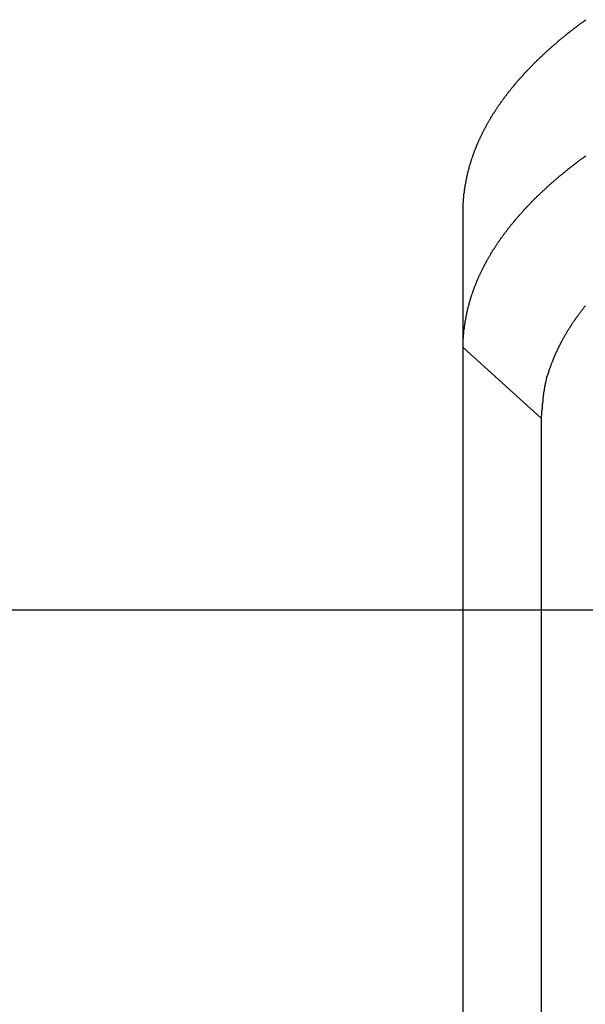
# Model space of a CAD drawing. Extents: x -35.6 to 35.6, y -27.3 to 27.3.
# Drawn here: x -16.1 to -15.2, y 1.6 to 3.3 of the extents above; entities that cross this region are included whole.
import ezdxf

# ---------------------------------------------------------------- set-up
doc = ezdxf.new("R2010")
doc.units = 0
doc.layers.get('0').update_dxf_attribs({"linetype": 'CONTINUOUS'})

msp = doc.modelspace()

# ---------------------------------------------------------------- linework, layer by layer
at = {"color": 0}
for points in [[(-15.3549, 2.9516), (-15.3545, 2.9661), (-15.3545, 2.9661), (-15.3542, 2.967), (-15.3542, 2.9679), (-15.3542, 2.9688), (-15.3542, 2.9697), (-15.354, 2.9706), (-15.354, 2.9715), (-15.354, 2.9724), (-15.354, 2.9733), (-15.3537, 2.9742), (-15.3537, 2.9751), (-15.3537, 2.976), (-15.3537, 2.9769), (-15.3534, 2.9778), (-15.3534, 2.9787), (-15.3534, 2.9796), (-15.3534, 2.9806), (-15.3534, 2.9806), (-15.3531, 2.9815), (-15.3531, 2.9824), (-15.3528, 2.9833), (-15.3528, 2.9842), (-15.3525, 2.9851), (-15.3525, 2.986), (-15.3524, 2.9869), (-15.3524, 2.9878), (-15.3521, 2.9887), (-15.3521, 2.9896), (-15.3518, 2.9905), (-15.3518, 2.9914), (-15.3515, 2.9923), (-15.3515, 2.9932), (-15.3514, 2.9941), (-15.3514, 2.9951), (-15.3514, 2.9951), (-15.3511, 2.996), (-15.3509, 2.9969), (-15.3506, 2.9978), (-15.3506, 2.9987), (-15.3503, 2.9996), (-15.3503, 3.0005), (-15.35, 3.0014), (-15.35, 3.0023), (-15.3497, 3.0032), (-15.3495, 3.0041), (-15.3492, 3.005), (-15.3492, 3.0059), (-15.3489, 3.0068), (-15.3489, 3.0077), (-15.3486, 3.0086), (-15.3486, 3.0097), (-15.3486, 3.0097), (-15.3483, 3.0106), (-15.348, 3.0115), (-15.3477, 3.0124), (-15.3477, 3.0133), (-15.3474, 3.0142), (-15.3471, 3.0151), (-15.3468, 3.016), (-15.3468, 3.0169), (-15.3465, 3.0178), (-15.3462, 3.0187), (-15.3459, 3.0196), (-15.3459, 3.0205), (-15.3456, 3.0214), (-15.3453, 3.0223), (-15.345, 3.0232), (-15.345, 3.0243), (-15.345, 3.0243), (-15.3447, 3.0252), (-15.3444, 3.0261), (-15.3441, 3.027), (-15.3438, 3.0279), (-15.3435, 3.0288), (-15.3432, 3.0297), (-15.3429, 3.0306), (-15.3428, 3.0315), (-15.3425, 3.0324), (-15.3422, 3.0333), (-15.3419, 3.0342), (-15.3416, 3.0351), (-15.3413, 3.036), (-15.341, 3.0369), (-15.3407, 3.0378), (-15.3406, 3.0389), (-15.3406, 3.0389), (-15.3401, 3.0398), (-15.3398, 3.0407), (-15.3395, 3.0416), (-15.3392, 3.0425), (-15.3389, 3.0434), (-15.3386, 3.0443), (-15.3383, 3.0452), (-15.338, 3.0461), (-15.3375, 3.047), (-15.3372, 3.0479), (-15.3369, 3.0488), (-15.3366, 3.0497), (-15.3363, 3.0506), (-15.336, 3.0515), (-15.3357, 3.0524), (-15.3354, 3.0535), (-15.3354, 3.0535), (-15.3348, 3.0544), (-15.3345, 3.0553), (-15.3342, 3.0562), (-15.3339, 3.0571), (-15.3333, 3.058), (-15.333, 3.0589), (-15.3327, 3.0598), (-15.3324, 3.0607), (-15.3318, 3.0616), (-15.3315, 3.0625), (-15.3312, 3.0634), (-15.3309, 3.0643), (-15.3303, 3.0652), (-15.33, 3.0661), (-15.3297, 3.067), (-15.3294, 3.0681), (-15.3294, 3.0681), (-15.3288, 3.069), (-15.3285, 3.0699), (-15.3279, 3.0708), (-15.3276, 3.0717), (-15.327, 3.0726), (-15.3267, 3.0735), (-15.3262, 3.0744), (-15.3259, 3.0753), (-15.3253, 3.0762), (-15.325, 3.0771), (-15.3244, 3.078), (-15.3241, 3.0789), (-15.3235, 3.0798), (-15.3232, 3.0807), (-15.3228, 3.0816), (-15.3225, 3.0826), (-15.3225, 3.0826), (-15.3219, 3.0835), (-15.3214, 3.0844), (-15.3208, 3.0853), (-15.3205, 3.0862), (-15.3199, 3.0871), (-15.3196, 3.088), (-15.319, 3.0889), (-15.3187, 3.0898), (-15.3181, 3.0907), (-15.3176, 3.0916), (-15.317, 3.0925), (-15.3167, 3.0934), (-15.3161, 3.0943), (-15.3158, 3.0952), (-15.3152, 3.0961), (-15.3149, 3.0971), (-15.3149, 3.0971), (-15.3143, 3.098), (-15.3137, 3.0989), (-15.3131, 3.0998), (-15.3127, 3.1007), (-15.3121, 3.1016), (-15.3115, 3.1025), (-15.3109, 3.1034), (-15.3106, 3.1043), (-15.31, 3.1052), (-15.3094, 3.1061), (-15.3088, 3.107), (-15.3085, 3.1079), (-15.3079, 3.1088), (-15.3073, 3.1097), (-15.3067, 3.1106), (-15.3064, 3.1115), (-15.3064, 3.1115), (-15.3058, 3.1124), (-15.3052, 3.1133), (-15.3046, 3.1142), (-15.304, 3.1151), (-15.3034, 3.116), (-15.3028, 3.1169), (-15.3022, 3.1178), (-15.3017, 3.1187), (-15.3011, 3.1196), (-15.3005, 3.1205), (-15.2999, 3.1214), (-15.2993, 3.1223), (-15.2987, 3.1232), (-15.2981, 3.1241), (-15.2975, 3.125), (-15.2971, 3.1259), (-15.2971, 3.1259), (-15.2963, 3.1267), (-15.2957, 3.1276), (-15.2951, 3.1285), (-15.2945, 3.1294), (-15.2939, 3.1303), (-15.2933, 3.1312), (-15.2927, 3.1321), (-15.2921, 3.133), (-15.2912, 3.1339), (-15.2906, 3.1348), (-15.29, 3.1357), (-15.2894, 3.1366), (-15.2888, 3.1375), (-15.2882, 3.1384), (-15.2876, 3.1393), (-15.287, 3.1402), (-15.287, 3.1402), (-15.2861, 3.1409), (-15.2855, 3.1418), (-15.2849, 3.1427), (-15.2843, 3.1436), (-15.2834, 3.1445), (-15.2828, 3.1454), (-15.2822, 3.1463), (-15.2816, 3.1472), (-15.2807, 3.148), (-15.2801, 3.1489), (-15.2794, 3.1498), (-15.2788, 3.1507), (-15.2779, 3.1516), (-15.2773, 3.1525), (-15.2767, 3.1534), (-15.2761, 3.1543), (-15.2761, 3.1543), (-15.2752, 3.155), (-15.2746, 3.1559), (-15.2737, 3.1568), (-15.2731, 3.1577), (-15.2722, 3.1586), (-15.2716, 3.1595), (-15.2709, 3.1604), (-15.2703, 3.1613), (-15.2694, 3.1621), (-15.2688, 3.163), (-15.2679, 3.1639), (-15.2673, 3.1648), (-15.2664, 3.1657), (-15.2658, 3.1666), (-15.2651, 3.1675), (-15.2645, 3.1684), (-15.2645, 3.1684), (-15.2636, 3.169), (-15.2627, 3.1699), (-15.2618, 3.1708), (-15.2612, 3.1717), (-15.2603, 3.1726), (-15.2597, 3.1735), (-15.2588, 3.1744), (-15.2582, 3.1753), (-15.2573, 3.176), (-15.2565, 3.1769), (-15.2556, 3.1778), (-15.255, 3.1787), (-15.2541, 3.1796), (-15.2535, 3.1805), (-15.2526, 3.1814), (-15.252, 3.1823), (-15.252, 3.1823), (-15.2511, 3.1829), (-15.2502, 3.1838), (-15.2493, 3.1847), (-15.2487, 3.1856), (-15.2478, 3.1865), (-15.2469, 3.1874), (-15.246, 3.1883), (-15.2454, 3.1892), (-15.2445, 3.1898), (-15.2436, 3.1907), (-15.2427, 3.1916), (-15.2421, 3.1925), (-15.2412, 3.1934), (-15.2403, 3.1943), (-15.2394, 3.1952), (-15.2388, 3.1961), (-15.2388, 3.1961), (-15.2379, 3.1967), (-15.237, 3.1976), (-15.2361, 3.1985), (-15.2352, 3.1994), (-15.2343, 3.2002), (-15.2334, 3.2011), (-15.2325, 3.202), (-15.2318, 3.2029), (-15.2309, 3.2035), (-15.23, 3.2044), (-15.2291, 3.2053), (-15.2282, 3.2062), (-15.2273, 3.2071), (-15.2264, 3.208), (-15.2255, 3.2089), (-15.2248, 3.2098), (-15.2248, 3.2098), (-15.2237, 3.2104), (-15.2228, 3.2113), (-15.2219, 3.2122), (-15.221, 3.2131), (-15.2201, 3.2138), (-15.2192, 3.2147), (-15.2183, 3.2156), (-15.2174, 3.2165), (-15.2164, 3.2171), (-15.2155, 3.218), (-15.2146, 3.2189), (-15.2137, 3.2198), (-15.2128, 3.2206), (-15.2119, 3.2215), (-15.211, 3.2224), (-15.2101, 3.2233), (-15.2101, 3.2233), (-15.2089, 3.2239), (-15.208, 3.2248), (-15.2071, 3.2257), (-15.2062, 3.2266), (-15.205, 3.2273), (-15.2041, 3.2282), (-15.2032, 3.2291), (-15.2023, 3.23), (-15.2011, 3.2306), (-15.2002, 3.2315), (-15.1993, 3.2324), (-15.1984, 3.2333), (-15.1974, 3.234), (-15.1965, 3.2349), (-15.1956, 3.2358), (-15.1947, 3.2367), (-15.1947, 3.2367), (-15.1935, 3.2373), (-15.1926, 3.2382), (-15.1914, 3.239), (-15.1905, 3.2399), (-15.1893, 3.2405), (-15.1884, 3.2414), (-15.1875, 3.2423), (-15.1866, 3.2432), (-15.1854, 3.2438), (-15.1845, 3.2447), (-15.1835, 3.2456), (-15.1826, 3.2465), (-15.1814, 3.2471), (-15.1805, 3.248), (-15.1796, 3.2489), (-15.1787, 3.2498), (-15.1787, 3.2498), (-15.1775, 3.2504), (-15.1764, 3.2513), (-15.1752, 3.2521), (-15.1743, 3.253), (-15.1731, 3.2536), (-15.1722, 3.2545), (-15.171, 3.2554), (-15.1701, 3.2563), (-15.1689, 3.2569), (-15.168, 3.2578), (-15.1668, 3.2586), (-15.1659, 3.2595), (-15.1647, 3.2601), (-15.1638, 3.261), (-15.1626, 3.2619), (-15.1617, 3.2628), (-15.1617, 3.2628), (-15.1605, 3.2634), (-15.1593, 3.2643), (-15.1581, 3.2652), (-15.157, 3.2661), (-15.1558, 3.2667), (-15.1546, 3.2676), (-15.1534, 3.2685), (-15.1525, 3.2694), (-15.1513, 3.27), (-15.1501, 3.2709)], [(-15.3549, 2.725), (-15.3545, 2.7395), (-15.3545, 2.7395), (-15.3542, 2.7404), (-15.3542, 2.7413), (-15.3542, 2.7422), (-15.3542, 2.7431), (-15.354, 2.744), (-15.354, 2.7449), (-15.354, 2.7458), (-15.354, 2.7467), (-15.3537, 2.7476), (-15.3537, 2.7485), (-15.3537, 2.7494), (-15.3537, 2.7503), (-15.3534, 2.7512), (-15.3534, 2.7521), (-15.3534, 2.753), (-15.3534, 2.754), (-15.3534, 2.754), (-15.3531, 2.7549), (-15.3531, 2.7558), (-15.3528, 2.7567), (-15.3528, 2.7576), (-15.3525, 2.7585), (-15.3525, 2.7594), (-15.3524, 2.7603), (-15.3524, 2.7612), (-15.3521, 2.7621), (-15.3521, 2.763), (-15.3518, 2.7639), (-15.3518, 2.7648), (-15.3515, 2.7657), (-15.3515, 2.7666), (-15.3514, 2.7675), (-15.3514, 2.7686), (-15.3514, 2.7686), (-15.3511, 2.7695), (-15.3509, 2.7704), (-15.3506, 2.7713), (-15.3506, 2.7722), (-15.3503, 2.7731), (-15.3503, 2.774), (-15.35, 2.7749), (-15.35, 2.7758), (-15.3497, 2.7767), (-15.3495, 2.7776), (-15.3492, 2.7785), (-15.3492, 2.7794), (-15.3489, 2.7803), (-15.3489, 2.7812), (-15.3486, 2.7821), (-15.3486, 2.7832), (-15.3486, 2.7832), (-15.3483, 2.7841), (-15.348, 2.785), (-15.3477, 2.7859), (-15.3477, 2.7868), (-15.3474, 2.7877), (-15.3471, 2.7886), (-15.3468, 2.7895), (-15.3468, 2.7904), (-15.3465, 2.7913), (-15.3462, 2.7922), (-15.3459, 2.7931), (-15.3459, 2.794), (-15.3456, 2.7949), (-15.3453, 2.7958), (-15.345, 2.7967), (-15.345, 2.7978), (-15.345, 2.7978), (-15.3447, 2.7987), (-15.3444, 2.7996), (-15.3441, 2.8005), (-15.3438, 2.8014), (-15.3435, 2.8023), (-15.3432, 2.8032), (-15.3429, 2.8041), (-15.3428, 2.805), (-15.3425, 2.8059), (-15.3422, 2.8068), (-15.3419, 2.8077), (-15.3416, 2.8086), (-15.3413, 2.8095), (-15.341, 2.8104), (-15.3407, 2.8113), (-15.3406, 2.8124), (-15.3406, 2.8124), (-15.3401, 2.8133), (-15.3398, 2.8142), (-15.3395, 2.8151), (-15.3392, 2.816), (-15.3389, 2.8169), (-15.3386, 2.8178), (-15.3383, 2.8187), (-15.338, 2.8196), (-15.3375, 2.8205), (-15.3372, 2.8214), (-15.3369, 2.8223), (-15.3366, 2.8232), (-15.3363, 2.8241), (-15.336, 2.825), (-15.3357, 2.8259), (-15.3354, 2.8269), (-15.3354, 2.8269), (-15.3348, 2.8278), (-15.3345, 2.8287), (-15.3342, 2.8296), (-15.3339, 2.8305), (-15.3333, 2.8314), (-15.333, 2.8323), (-15.3327, 2.8332), (-15.3324, 2.8342), (-15.3318, 2.8351), (-15.3315, 2.836), (-15.3312, 2.8369), (-15.3309, 2.8378), (-15.3303, 2.8387), (-15.33, 2.8396), (-15.3297, 2.8405), (-15.3294, 2.8415), (-15.3294, 2.8415), (-15.3288, 2.8424), (-15.3285, 2.8433), (-15.3279, 2.8442), (-15.3276, 2.8451), (-15.327, 2.846), (-15.3267, 2.8469), (-15.3262, 2.8478), (-15.3259, 2.8487), (-15.3253, 2.8496), (-15.325, 2.8505), (-15.3244, 2.8514), (-15.3241, 2.8523), (-15.3235, 2.8532), (-15.3232, 2.8541), (-15.3228, 2.855), (-15.3225, 2.856), (-15.3225, 2.856), (-15.3219, 2.8569), (-15.3214, 2.8578), (-15.3208, 2.8587), (-15.3205, 2.8596), (-15.3199, 2.8605), (-15.3196, 2.8614), (-15.319, 2.8623), (-15.3187, 2.8632), (-15.3181, 2.8641), (-15.3176, 2.865), (-15.317, 2.8659), (-15.3167, 2.8668), (-15.3161, 2.8677), (-15.3158, 2.8686), (-15.3152, 2.8695), (-15.3149, 2.8705), (-15.3149, 2.8705), (-15.3143, 2.8714), (-15.3137, 2.8723), (-15.3131, 2.8732), (-15.3127, 2.8741), (-15.3121, 2.875), (-15.3115, 2.8759), (-15.3109, 2.8768), (-15.3106, 2.8777), (-15.31, 2.8786), (-15.3094, 2.8795), (-15.3088, 2.8804), (-15.3085, 2.8813), (-15.3079, 2.8822), (-15.3073, 2.8831), (-15.3067, 2.884), (-15.3064, 2.885), (-15.3064, 2.885), (-15.3058, 2.8858), (-15.3052, 2.8867), (-15.3046, 2.8876), (-15.304, 2.8885), (-15.3034, 2.8894), (-15.3028, 2.8903), (-15.3022, 2.8912), (-15.3017, 2.8921), (-15.3011, 2.893), (-15.3005, 2.8939), (-15.2999, 2.8948), (-15.2993, 2.8957), (-15.2987, 2.8966), (-15.2981, 2.8975), (-15.2975, 2.8984), (-15.2971, 2.8993), (-15.2971, 2.8993), (-15.2963, 2.9001), (-15.2957, 2.901), (-15.2951, 2.9019), (-15.2945, 2.9028), (-15.2939, 2.9037), (-15.2933, 2.9046), (-15.2927, 2.9055), (-15.2921, 2.9064), (-15.2912, 2.9073), (-15.2906, 2.9082), (-15.29, 2.9091), (-15.2894, 2.91), (-15.2888, 2.9109), (-15.2882, 2.9118), (-15.2876, 2.9127), (-15.287, 2.9136), (-15.287, 2.9136), (-15.2861, 2.9143), (-15.2855, 2.9152), (-15.2849, 2.9161), (-15.2843, 2.917), (-15.2834, 2.9179), (-15.2828, 2.9188), (-15.2822, 2.9197), (-15.2816, 2.9206), (-15.2807, 2.9214), (-15.2801, 2.9223), (-15.2794, 2.9232), (-15.2788, 2.9241), (-15.2779, 2.925), (-15.2773, 2.9259), (-15.2767, 2.9268), (-15.2761, 2.9277), (-15.2761, 2.9277), (-15.2752, 2.9284), (-15.2746, 2.9293), (-15.2737, 2.9302), (-15.2731, 2.9311), (-15.2722, 2.932), (-15.2716, 2.9329), (-15.2709, 2.9338), (-15.2703, 2.9347), (-15.2694, 2.9355), (-15.2688, 2.9364), (-15.2679, 2.9373), (-15.2673, 2.9382), (-15.2664, 2.9391), (-15.2658, 2.94), (-15.2651, 2.9409), (-15.2645, 2.9418), (-15.2645, 2.9418), (-15.2636, 2.9424), (-15.2627, 2.9433), (-15.2618, 2.9442), (-15.2612, 2.9451), (-15.2603, 2.946), (-15.2597, 2.9469), (-15.2588, 2.9478), (-15.2582, 2.9487), (-15.2573, 2.9495), (-15.2565, 2.9504), (-15.2556, 2.9513), (-15.255, 2.9522), (-15.2541, 2.9531), (-15.2535, 2.954), (-15.2526, 2.9549), (-15.252, 2.9558), (-15.252, 2.9558), (-15.2511, 2.9564), (-15.2502, 2.9573), (-15.2493, 2.9582), (-15.2487, 2.9591), (-15.2478, 2.96), (-15.2469, 2.9609), (-15.246, 2.9618), (-15.2454, 2.9627), (-15.2445, 2.9633), (-15.2436, 2.9642), (-15.2427, 2.9651), (-15.2421, 2.966), (-15.2412, 2.9669), (-15.2403, 2.9678), (-15.2394, 2.9687), (-15.2388, 2.9696), (-15.2388, 2.9696), (-15.2379, 2.9702), (-15.237, 2.9711), (-15.2361, 2.972), (-15.2352, 2.9729), (-15.2343, 2.9737), (-15.2334, 2.9746), (-15.2325, 2.9755), (-15.2318, 2.9764), (-15.2309, 2.977), (-15.23, 2.9779), (-15.2291, 2.9788), (-15.2282, 2.9797), (-15.2273, 2.9805), (-15.2264, 2.9814), (-15.2255, 2.9823), (-15.2248, 2.9832), (-15.2248, 2.9832), (-15.2237, 2.9838), (-15.2228, 2.9847), (-15.2219, 2.9856), (-15.221, 2.9865), (-15.2201, 2.9872), (-15.2192, 2.9881), (-15.2183, 2.989), (-15.2174, 2.9899), (-15.2164, 2.9905), (-15.2155, 2.9914), (-15.2146, 2.9923), (-15.2137, 2.9932), (-15.2128, 2.9941), (-15.2119, 2.995), (-15.211, 2.9959), (-15.2101, 2.9968), (-15.2101, 2.9968), (-15.2089, 2.9974), (-15.208, 2.9983), (-15.2071, 2.9992), (-15.2062, 3.0001), (-15.205, 3.0007), (-15.2041, 3.0016), (-15.2032, 3.0025), (-15.2023, 3.0034), (-15.2011, 3.004), (-15.2002, 3.0049), (-15.1993, 3.0058), (-15.1984, 3.0067), (-15.1974, 3.0074), (-15.1965, 3.0083), (-15.1956, 3.0092), (-15.1947, 3.0101), (-15.1947, 3.0101), (-15.1935, 3.0107), (-15.1926, 3.0116), (-15.1914, 3.0124), (-15.1905, 3.0133), (-15.1893, 3.0139), (-15.1884, 3.0148), (-15.1875, 3.0157), (-15.1866, 3.0166), (-15.1854, 3.0172), (-15.1845, 3.0181), (-15.1835, 3.019), (-15.1826, 3.0199), (-15.1814, 3.0205), (-15.1805, 3.0214), (-15.1796, 3.0223), (-15.1787, 3.0232), (-15.1787, 3.0232), (-15.1775, 3.0238), (-15.1764, 3.0247), (-15.1752, 3.0255), (-15.1743, 3.0264), (-15.1731, 3.027), (-15.1722, 3.0279), (-15.171, 3.0288), (-15.1701, 3.0297), (-15.1689, 3.0303), (-15.168, 3.0312), (-15.1668, 3.0321), (-15.1659, 3.033), (-15.1647, 3.0336), (-15.1638, 3.0345), (-15.1626, 3.0354), (-15.1617, 3.0363), (-15.1617, 3.0363), (-15.1605, 3.0369), (-15.1593, 3.0378), (-15.1581, 3.0386), (-15.157, 3.0395), (-15.1558, 3.0401), (-15.1546, 3.041), (-15.1534, 3.0419), (-15.1525, 3.0428), (-15.1513, 3.0434), (-15.1501, 3.0443)], [(-15.3549, 2.9516), (-15.3549, 2.9516)], [(-15.3549, 2.725), (-15.3549, 2.9516)], [(-15.3549, 2.725), (-15.3549, 2.9516)], [(-15.3549, 2.725), (-15.3549, 2.9516)], [(-15.3549, 2.725), (-15.3549, 2.9516)], [(-15.3549, 2.725), (-15.3549, 2.9516)], [(-15.3549, 2.725), (-15.3549, 2.9516)], [(-15.3549, 2.725), (-15.3549, 2.9516)], [(-15.3549, 2.725), (-15.3549, 2.9516)], [(-15.3549, 2.725), (-15.3549, 2.9516)], [(-15.3549, 2.725), (-15.3549, 2.9516)], [(-15.3549, 2.725), (-15.3549, 2.9516)], [(-15.3549, 2.725), (-15.3549, 2.9516)], [(-15.3549, 2.725), (-15.3549, 2.9516)], [(-15.3549, 2.725), (-15.3549, 2.9516)], [(-15.3549, 2.725), (-15.3549, 2.9516)], [(-15.3549, 2.725), (-15.3549, 2.9516)], [(-15.3549, 2.725), (-15.3549, 2.9516)], [(-15.3549, 2.725), (-15.3549, 2.9516)], [(-15.3549, 2.725), (-15.3549, 2.9516)], [(-15.3549, 2.725), (-15.3549, 2.9516)], [(-15.3549, 2.725), (-15.3549, 2.9516)], [(-15.1509, 2.7945), (-15.1515, 2.7939), (-15.1521, 2.793), (-15.153, 2.7924), (-15.153, 2.7924), (-15.1536, 2.7915), (-15.1542, 2.7906), (-15.1548, 2.7897), (-15.1554, 2.7891), (-15.156, 2.7882), (-15.1566, 2.7873), (-15.1572, 2.7864), (-15.1579, 2.7858), (-15.1585, 2.7849), (-15.1591, 2.784), (-15.1597, 2.7831), (-15.1603, 2.7825), (-15.1609, 2.7816), (-15.1615, 2.7809), (-15.1621, 2.78), (-15.1629, 2.7794), (-15.1629, 2.7794), (-15.1633, 2.7785), (-15.1639, 2.7776), (-15.1645, 2.7767), (-15.1651, 2.7761), (-15.1657, 2.7752), (-15.1663, 2.7743), (-15.1669, 2.7734), (-15.1675, 2.7728), (-15.1679, 2.7719), (-15.1685, 2.771), (-15.1691, 2.7701), (-15.1697, 2.7695), (-15.1703, 2.7686), (-15.1709, 2.7679), (-15.1715, 2.767), (-15.1721, 2.7664), (-15.1721, 2.7664), (-15.1724, 2.7655), (-15.173, 2.7646), (-15.1736, 2.7637), (-15.1742, 2.7631), (-15.1745, 2.7622), (-15.1751, 2.7613), (-15.1757, 2.7604), (-15.1763, 2.7598), (-15.1766, 2.7589), (-15.1772, 2.758), (-15.1778, 2.7571), (-15.1784, 2.7565), (-15.1788, 2.7556), (-15.1794, 2.7548), (-15.18, 2.7539), (-15.1806, 2.7533), (-15.1806, 2.7533), (-15.1809, 2.7524), (-15.1815, 2.7515), (-15.1818, 2.7506), (-15.1824, 2.75), (-15.1827, 2.7491), (-15.1833, 2.7482), (-15.1839, 2.7473), (-15.1845, 2.7467), (-15.1848, 2.7458), (-15.1854, 2.7449), (-15.1857, 2.744), (-15.1863, 2.7434), (-15.1866, 2.7425), (-15.1872, 2.7416), (-15.1877, 2.7407), (-15.1883, 2.7401), (-15.1883, 2.7401), (-15.1886, 2.7392), (-15.1891, 2.7383), (-15.1894, 2.7374), (-15.19, 2.7368), (-15.1903, 2.7359), (-15.1909, 2.735), (-15.1912, 2.7341), (-15.1918, 2.7335), (-15.1921, 2.7326), (-15.1926, 2.7317), (-15.1929, 2.7308), (-15.1935, 2.7302), (-15.1938, 2.7293), (-15.1944, 2.7285), (-15.1947, 2.7276), (-15.1953, 2.727), (-15.1953, 2.727), (-15.1956, 2.7261), (-15.1959, 2.7252), (-15.1962, 2.7243), (-15.1968, 2.7235), (-15.1971, 2.7226), (-15.1975, 2.7217), (-15.1978, 2.7208), (-15.1984, 2.7202), (-15.1987, 2.7193), (-15.199, 2.7184), (-15.1993, 2.7175), (-15.1999, 2.7169), (-15.2002, 2.716), (-15.2007, 2.7151), (-15.201, 2.7142), (-15.2016, 2.7136), (-15.2016, 2.7136), (-15.2019, 2.7127), (-15.2022, 2.7118), (-15.2025, 2.7109), (-15.2029, 2.71), (-15.2032, 2.7091), (-15.2035, 2.7082), (-15.2038, 2.7073), (-15.2044, 2.7067), (-15.2047, 2.7058), (-15.205, 2.7049), (-15.2053, 2.704), (-15.2056, 2.7032), (-15.2059, 2.7023), (-15.2062, 2.7014), (-15.2065, 2.7005), (-15.2071, 2.6999), (-15.2071, 2.6999), (-15.2074, 2.699), (-15.2077, 2.6981), (-15.208, 2.6972), (-15.2083, 2.6966), (-15.2086, 2.6957), (-15.2089, 2.6948), (-15.2092, 2.6939), (-15.2095, 2.6933), (-15.2098, 2.6924), (-15.2101, 2.6915), (-15.2104, 2.6906), (-15.2107, 2.69), (-15.211, 2.6891), (-15.2113, 2.6885), (-15.2116, 2.6876), (-15.2119, 2.687), (-15.2119, 2.687), (-15.2119, 2.6861), (-15.2122, 2.6855), (-15.2125, 2.6846), (-15.2128, 2.684), (-15.2128, 2.6831), (-15.2131, 2.6825), (-15.2134, 2.6816), (-15.2137, 2.681), (-15.2137, 2.6801), (-15.214, 2.6795), (-15.2143, 2.6786), (-15.2146, 2.678), (-15.2149, 2.6771), (-15.2152, 2.6765), (-15.2155, 2.6759), (-15.2158, 2.6753), (-15.2158, 2.6753), (-15.2158, 2.6741), (-15.2161, 2.6732), (-15.2163, 2.6723), (-15.2166, 2.6714), (-15.2166, 2.6705), (-15.2169, 2.6696), (-15.2172, 2.6687), (-15.2175, 2.6678), (-15.2175, 2.6666), (-15.2178, 2.6657), (-15.218, 2.6648), (-15.2183, 2.6639), (-15.2183, 2.663), (-15.2186, 2.6621), (-15.2189, 2.6612), (-15.2192, 2.6603), (-15.2192, 2.6603), (-15.2192, 2.6588), (-15.2195, 2.6573), (-15.2198, 2.6558), (-15.2201, 2.6544), (-15.2201, 2.6529), (-15.2204, 2.6514), (-15.2207, 2.6499), (-15.221, 2.6487), (-15.221, 2.6472), (-15.2213, 2.6457), (-15.2213, 2.6442), (-15.2216, 2.643), (-15.2216, 2.6415), (-15.2219, 2.64), (-15.2219, 2.6385), (-15.2222, 2.6373), (-15.2222, 2.6373), (-15.2222, 2.6352), (-15.2225, 2.6334), (-15.2226, 2.6315), (-15.2229, 2.6297), (-15.2229, 2.6276), (-15.2232, 2.6258), (-15.2234, 2.624), (-15.2237, 2.6222), (-15.2237, 2.6201), (-15.224, 2.6183), (-15.224, 2.6165), (-15.2243, 2.6147), (-15.2243, 2.6126), (-15.2246, 2.6108), (-15.2246, 2.609), (-15.2249, 2.6072)], [(-15.3549, 2.725), (-15.3549, 2.725)], [(-15.3549, 2.725), (-15.3549, 2.725)], [(-15.3549, 2.725), (-15.2249, 2.6072)], [(-15.3549, 2.725), (-15.2249, 2.6072)], [(-15.3549, 2.725), (-15.2249, 2.6072)], [(-15.3549, 2.725), (-15.2249, 2.6072)], [(-15.3549, 2.725), (-15.2249, 2.6072)], [(-15.3549, 2.725), (-15.2249, 2.6072)], [(-15.3549, 2.725), (-15.2249, 2.6072)], [(-15.3549, 2.725), (-15.2249, 2.6072)], [(-15.3549, 2.725), (-15.2249, 2.6072)], [(-15.3549, 2.725), (-15.2249, 2.6072)], [(-15.3549, 2.725), (-15.2249, 2.6072)], [(-15.3549, 2.725), (-15.2249, 2.6072)], [(-15.3549, 2.725), (-15.2249, 2.6072)], [(-15.3549, 2.725), (-15.2249, 2.6072)], [(-15.3549, 2.725), (-15.2249, 2.6072)], [(-15.3549, 2.725), (-15.2249, 2.6072)], [(-15.3549, 2.725), (-15.2249, 2.6072)], [(-15.3549, 2.725), (-15.2249, 2.6072)], [(-15.3549, 2.725), (-15.2249, 2.6072)], [(-15.3549, 2.725), (-15.2249, 2.6072)], [(-15.3549, 2.725), (-15.2249, 2.6072)], [(-15.3549, 2.725), (-15.3549, 2.725)], [(-15.3549, -5.0894), (-15.3549, 2.725)], [(-15.3549, -5.0894), (-15.3549, 2.725)], [(-15.3549, -5.0894), (-15.3549, 2.725)], [(-15.3549, -5.0894), (-15.3549, 2.725)], [(-15.3549, -5.0894), (-15.3549, 2.725)], [(-15.3549, -5.0894), (-15.3549, 2.725)], [(-15.3549, -5.0894), (-15.3549, 2.725)], [(-15.3549, -5.0894), (-15.3549, 2.725)], [(-15.3549, -5.0894), (-15.3549, 2.725)], [(-15.3549, -5.0894), (-15.3549, 2.725)], [(-15.3549, -5.0894), (-15.3549, 2.725)], [(-15.3549, -5.0894), (-15.3549, 2.725)], [(-15.3549, -5.0894), (-15.3549, 2.725)], [(-15.3549, -5.0894), (-15.3549, 2.725)], [(-15.3549, -5.0894), (-15.3549, 2.725)], [(-15.3549, -5.0894), (-15.3549, 2.725)], [(-15.3549, -5.0894), (-15.3549, 2.725)], [(-15.3549, -5.0894), (-15.3549, 2.725)], [(-15.3549, -5.0894), (-15.3549, 2.725)], [(-15.3549, -5.0894), (-15.3549, 2.725)], [(-15.3549, -5.0894), (-15.3549, 2.725)], [(-15.2249, 2.6072), (-15.2249, 2.6072)], [(-15.2249, 2.6072), (-15.2249, 2.6072)], [(-15.2249, 2.6072), (-15.2249, -5.2072)], [(-15.2249, 2.6072), (-15.2249, -5.2072)], [(-15.2249, 2.6072), (-15.2249, -5.2072)], [(-15.2249, 2.6072), (-15.2249, -5.2072)], [(-15.2249, 2.6072), (-15.2249, -5.2072)], [(-15.2249, 2.6072), (-15.2249, -5.2072)], [(-15.2249, 2.6072), (-15.2249, -5.2072)], [(-15.2249, 2.6072), (-15.2249, -5.2072)], [(-15.2249, 2.6072), (-15.2249, -5.2072)], [(-15.2249, 2.6072), (-15.2249, -5.2072)], [(-15.2249, 2.6072), (-15.2249, -5.2072)], [(-15.2249, 2.6072), (-15.2249, -5.2072)], [(-15.2249, 2.6072), (-15.2249, -5.2072)], [(-15.2249, 2.6072), (-15.2249, -5.2072)], [(-15.2249, 2.6072), (-15.2249, -5.2072)], [(-15.2249, 2.6072), (-15.2249, -5.2072)], [(-15.2249, 2.6072), (-15.2249, -5.2072)], [(-15.2249, 2.6072), (-15.2249, -5.2072)], [(-15.2249, 2.6072), (-15.2249, -5.2072)], [(-15.2249, 2.6072), (-15.2249, -5.2072)], [(-15.2249, 2.6072), (-15.2249, -5.2072)], [(27.2722, 2.2873), (-35.5273, 2.2873)], [(27.2722, 2.2873), (-35.5273, 2.2873)], [(27.2722, 2.2873), (-35.5273, 2.2873)], [(27.2722, 2.2873), (-35.5273, 2.2873)], [(27.2722, 2.2873), (-35.5273, 2.2873)], [(27.2722, 2.2873), (-35.5273, 2.2873)], [(27.2722, 2.2873), (-35.5273, 2.2873)], [(27.2722, 2.2873), (-35.5273, 2.2873)], [(27.2722, 2.2873), (-35.5273, 2.2873)], [(27.2722, 2.2873), (-35.5273, 2.2873)], [(27.2722, 2.2873), (-35.5273, 2.2873)], [(27.2722, 2.2873), (-35.5273, 2.2873)], [(27.2722, 2.2873), (-35.5273, 2.2873)], [(27.2722, 2.2873), (-35.5273, 2.2873)], [(27.2722, 2.2873), (-35.5273, 2.2873)], [(27.2722, 2.2873), (-35.5273, 2.2873)], [(27.2722, 2.2873), (-35.5273, 2.2873)], [(27.2722, 2.2873), (-35.5273, 2.2873)], [(27.2722, 2.2873), (-35.5273, 2.2873)], [(27.2722, 2.2873), (-35.5273, 2.2873)], [(27.2722, 2.2873), (-35.5273, 2.2873)]]:
    msp.add_lwpolyline(points, dxfattribs=at)

doc.saveas('drawing.dxf')
